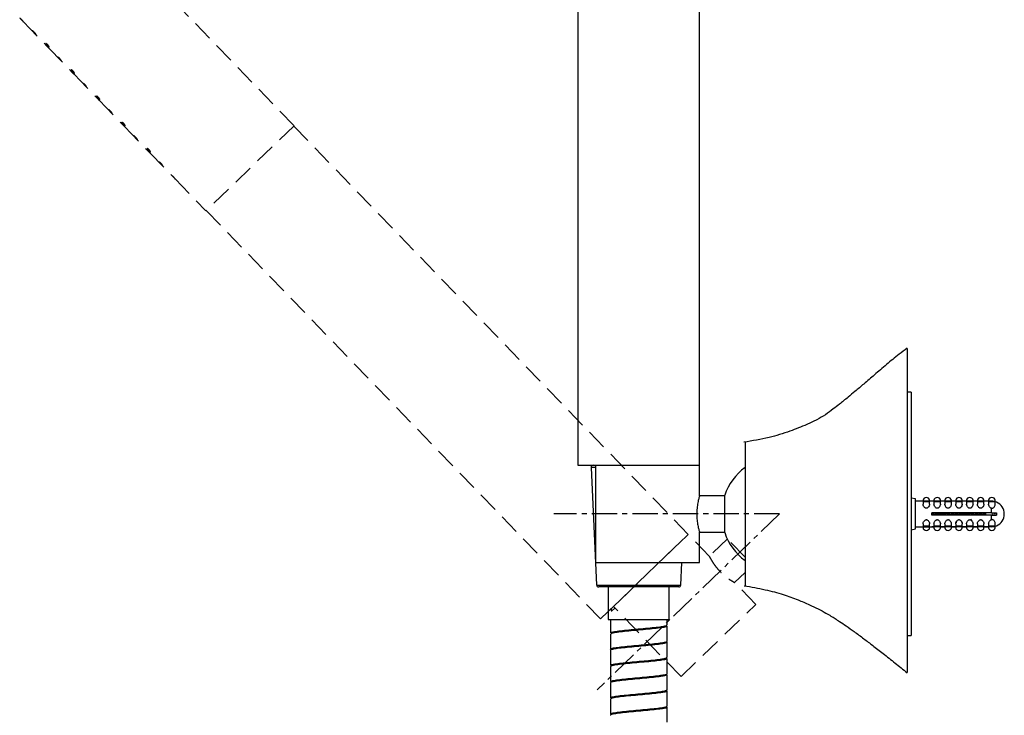
# Model space of a CAD drawing. Units: millimetres. Extents: x -1498 to 210, y -598 to 1057.
# Drawn here: x -1118 to -875, y -107 to 65 of the extents above; entities that cross this region are included whole.
import ezdxf

# ---------------------------------------------------------------- set-up
doc = ezdxf.new("R2010")
doc.units = ezdxf.units.MM
doc.linetypes.add('CENTER', pattern=[2, 1.25, -0.25, 0.25, -0.25])
doc.linetypes.add('HIDDEN', pattern=[0.375, 0.25, -0.125])
for name, color, linetype in [('A1', 7, 'Continuous'), ('A2', 1, 'CENTER'), ('A3', 3, 'HIDDEN')]:
    doc.layers.add(name, color=color, linetype=linetype)

msp = doc.modelspace()

# ---------------------------------------------------------------- linework, layer by layer
at = {"layer": 'A1', "linetype": 'Continuous', "lineweight": 25}
for p, q in [((-980.645, 94.959), (-980.645, -45.041)), ((-950.645, -45.041), (-950.645, 94.959)), ((-899.434, -16.342), (-899.434, -16.167)), ((-899.434, -16.342), (-899.434, -96.135)), ((-898.434, -27.041), (-899.434, -27.041)), ((-898.434, -27.041), (-898.434, -32.938)), ((-898.434, -32.938), (-898.434, -87.041)), ((-980.645, -45.041), (-950.645, -45.041)), ((-977.37, -45.565), (-976.017, -74.565)), ((-976.251, -45.565), (-977.37, -45.565)), ((-976.251, -69.041), (-976.251, -45.041)), ((-976.251, -45.041), (-950.645, -45.041)), ((-950.645, -52.593), (-950.645, -45.041)), ((-944.451, -52.541), (-950.66, -52.541)), ((-944.451, -61.641), (-944.451, -52.441)), ((-897.364, -53.344), (-898.434, -53.115)), ((-897.364, -60.739), (-897.364, -53.344)), ((-893.343, -53.891), (-897.364, -53.891)), ((-895.523, -53.662), (-895.523, -53.891)), ((-895.523, -54.041), (-895.523, -54.628)), ((-894.719, -54.041), (-895.523, -54.041)), ((-893.915, -54.041), (-894.719, -54.041)), ((-893.915, -53.891), (-893.915, -53.662)), ((-893.915, -54.627), (-893.915, -54.041)), ((-892.608, -53.891), (-893.343, -53.891)), ((-893.343, -53.903), (-893.343, -53.891)), ((-878.644, -53.903), (-893.343, -53.903)), ((-892.843, -53.662), (-892.843, -53.891)), ((-892.843, -54.041), (-892.843, -54.628)), ((-892.039, -54.041), (-892.843, -54.041)), ((-891.235, -54.041), (-892.039, -54.041)), ((-889.928, -53.891), (-891.46, -53.891)), ((-891.235, -53.891), (-891.235, -53.662)), ((-891.235, -54.627), (-891.235, -54.041)), ((-890.162, -53.662), (-890.162, -53.891)), ((-890.162, -54.041), (-890.162, -54.628)), ((-889.358, -54.041), (-890.162, -54.041)), ((-888.554, -54.041), (-889.358, -54.041)), ((-887.247, -53.891), (-888.78, -53.891)), ((-888.554, -53.891), (-888.554, -53.662)), ((-888.554, -54.627), (-888.554, -54.041)), ((-887.482, -53.662), (-887.482, -53.891)), ((-887.482, -54.041), (-887.482, -54.628)), ((-886.678, -54.041), (-887.482, -54.041)), ((-885.874, -54.041), (-886.678, -54.041)), ((-884.567, -53.891), (-886.099, -53.891)), ((-885.874, -53.891), (-885.874, -53.662)), ((-885.874, -54.627), (-885.874, -54.041)), ((-884.802, -53.662), (-884.802, -53.891)), ((-884.802, -54.041), (-884.802, -54.628)), ((-883.997, -54.041), (-884.802, -54.041)), ((-883.193, -54.041), (-883.997, -54.041)), ((-881.886, -53.891), (-883.419, -53.891)), ((-883.193, -53.891), (-883.193, -53.662)), ((-883.193, -54.627), (-883.193, -54.041)), ((-882.121, -53.662), (-882.121, -53.891)), ((-882.121, -54.041), (-882.121, -54.628)), ((-881.317, -54.041), (-882.121, -54.041)), ((-880.513, -54.041), (-881.317, -54.041)), ((-879.139, -53.891), (-880.738, -53.891)), ((-880.513, -53.891), (-880.513, -53.662)), ((-880.513, -54.627), (-880.513, -54.041)), ((-879.374, -53.662), (-879.374, -53.891)), ((-879.374, -54.041), (-879.374, -54.628)), ((-878.57, -54.041), (-879.374, -54.041)), ((-878.644, -54.041), (-878.644, -53.903)), ((-878.644, -56.771), (-878.644, -55.638)), ((-877.765, -54.041), (-878.57, -54.041)), ((-877.413, -54.142), (-877.939, -53.971)), ((-877.765, -54.017), (-877.765, -53.662)), ((-877.765, -54.795), (-877.765, -54.041)), ((-877.413, -54.142), (-877.413, -54.154)), ((-878.644, -56.771), (-893.343, -56.771)), ((-893.343, -57.311), (-893.343, -56.771)), ((-878.644, -57.311), (-893.343, -57.311)), ((-878.644, -56.771), (-877.413, -56.771)), ((-878.644, -58.445), (-878.644, -57.311)), ((-878.644, -57.311), (-877.413, -57.311)), ((-877.765, -57.119), (-877.765, -56.771)), ((-877.413, -56.771), (-877.413, -57.311)), ((-897.364, -60.191), (-893.343, -60.191)), ((-895.523, -59.456), (-895.523, -60.041)), ((-894.719, -60.041), (-895.523, -60.041)), ((-895.523, -60.191), (-895.523, -60.421)), ((-893.915, -60.041), (-894.719, -60.041)), ((-893.915, -60.041), (-893.915, -59.455)), ((-893.915, -60.421), (-893.915, -60.191)), ((-878.644, -60.18), (-893.343, -60.18)), ((-893.343, -60.191), (-893.343, -60.18)), ((-893.343, -60.191), (-892.843, -60.191)), ((-892.843, -59.456), (-892.843, -60.041)), ((-892.039, -60.041), (-892.843, -60.041)), ((-892.843, -60.18), (-892.843, -60.421)), ((-891.235, -60.041), (-892.039, -60.041)), ((-891.235, -60.041), (-891.235, -59.455)), ((-891.235, -60.421), (-891.235, -60.18)), ((-891.235, -60.191), (-890.162, -60.191)), ((-890.162, -59.456), (-890.162, -60.041)), ((-889.358, -60.041), (-890.162, -60.041)), ((-890.162, -60.18), (-890.162, -60.421)), ((-888.554, -60.041), (-889.358, -60.041)), ((-888.554, -60.041), (-888.554, -59.455)), ((-888.554, -60.421), (-888.554, -60.18)), ((-888.554, -60.191), (-887.482, -60.191)), ((-887.482, -59.456), (-887.482, -60.041)), ((-886.678, -60.041), (-887.482, -60.041)), ((-887.482, -60.18), (-887.482, -60.421)), ((-885.874, -60.041), (-886.678, -60.041)), ((-885.874, -60.041), (-885.874, -59.455)), ((-885.874, -60.421), (-885.874, -60.18)), ((-885.874, -60.191), (-884.802, -60.191)), ((-884.802, -59.456), (-884.802, -60.041)), ((-883.997, -60.041), (-884.802, -60.041)), ((-884.802, -60.18), (-884.802, -60.421)), ((-883.193, -60.041), (-883.997, -60.041)), ((-883.193, -60.041), (-883.193, -59.455)), ((-883.193, -60.421), (-883.193, -60.18)), ((-883.193, -60.191), (-882.121, -60.191)), ((-882.121, -59.456), (-882.121, -60.041)), ((-881.317, -60.041), (-882.121, -60.041)), ((-882.121, -60.18), (-882.121, -60.421)), ((-880.513, -60.041), (-881.317, -60.041)), ((-880.513, -60.041), (-880.513, -59.455)), ((-880.513, -60.421), (-880.513, -60.18)), ((-880.513, -60.191), (-879.374, -60.191)), ((-879.374, -59.456), (-879.374, -60.041)), ((-878.57, -60.041), (-879.374, -60.041)), ((-879.374, -60.18), (-879.374, -60.421)), ((-878.644, -60.18), (-878.644, -60.041)), ((-877.765, -60.041), (-878.57, -60.041)), ((-877.765, -60.041), (-877.765, -59.29)), ((-877.765, -60.066), (-877.413, -59.941)), ((-877.765, -60.421), (-877.765, -60.054)), ((-877.413, -59.929), (-877.413, -59.941)), ((-950.655, -61.541), (-944.451, -61.541)), ((-950.645, -69.041), (-950.645, -61.506)), ((-898.434, -60.968), (-897.364, -60.739)), ((-976.251, -69.041), (-950.645, -69.041)), ((-955.272, -74.565), (-955.015, -69.041)), ((-976.017, -74.565), (-955.272, -74.565)), ((-955.772, -75.041), (-975.517, -75.041)), ((-973.145, -75.041), (-973.145, -83.041)), ((-958.145, -83.041), (-958.145, -75.041)), ((-973.145, -83.041), (-958.145, -83.041)), ((-972.645, -83.041), (-972.645, -86.391)), ((-958.645, -84.391), (-958.645, -83.041)), ((-958.645, -88.391), (-958.645, -84.692)), ((-972.645, -86.692), (-972.645, -90.391)), ((-899.434, -87.041), (-898.434, -87.041)), ((-958.645, -92.391), (-958.645, -88.692)), ((-972.645, -90.692), (-972.645, -94.391)), ((-972.645, -94.692), (-972.645, -98.391)), ((-958.645, -96.391), (-958.645, -92.692)), ((-958.645, -100.391), (-958.645, -96.692)), ((-972.645, -98.692), (-972.645, -102.391)), ((-958.645, -104.391), (-958.645, -100.692)), ((-972.645, -102.692), (-972.645, -106.391)), ((-958.645, -108.391), (-958.645, -104.692))]:
    msp.add_line(p, q, dxfattribs=at)
at = {"layer": 'A1', "linetype": 'Continuous', "lineweight": 25, "flags": 128}
for points in [[(-895.473, -60.191), (-895.523, -60.421), (-895.462, -60.672), (-895.288, -60.885), (-895.027, -61.028), (-894.719, -61.078), (-894.411, -61.028), (-894.151, -60.885), (-893.976, -60.672), (-893.915, -60.421), (-893.965, -60.191)], [(-892.787, -60.18), (-892.843, -60.421), (-892.782, -60.672), (-892.607, -60.885), (-892.346, -61.028), (-892.039, -61.078), (-891.731, -61.028), (-891.47, -60.885), (-891.296, -60.672), (-891.235, -60.421), (-891.29, -60.18)], [(-890.107, -60.18), (-890.162, -60.421), (-890.101, -60.672), (-889.927, -60.885), (-889.666, -61.028), (-889.358, -61.078), (-889.051, -61.028), (-888.79, -60.885), (-888.615, -60.672), (-888.554, -60.421), (-888.61, -60.18)], [(-887.426, -60.18), (-887.482, -60.421), (-887.421, -60.672), (-887.246, -60.885), (-886.986, -61.028), (-886.678, -61.078), (-886.37, -61.028), (-886.109, -60.885), (-885.935, -60.672), (-885.874, -60.421), (-885.93, -60.18)], [(-884.746, -60.18), (-884.802, -60.421), (-884.74, -60.672), (-884.566, -60.885), (-884.305, -61.028), (-883.997, -61.078), (-883.69, -61.028), (-883.429, -60.885), (-883.254, -60.672), (-883.193, -60.421), (-883.249, -60.18)], [(-882.065, -60.18), (-882.121, -60.421), (-882.06, -60.672), (-881.886, -60.885), (-881.625, -61.028), (-881.317, -61.078), (-881.009, -61.028), (-880.748, -60.885), (-880.574, -60.672), (-880.513, -60.421), (-880.569, -60.18)], [(-879.318, -60.18), (-879.374, -60.421), (-879.312, -60.672), (-879.138, -60.885), (-878.877, -61.028), (-878.57, -61.078), (-878.262, -61.028), (-878.001, -60.885), (-877.827, -60.672), (-877.765, -60.421), (-877.827, -60.169), (-877.878, -60.085)]]:
    msp.add_lwpolyline(points, dxfattribs=at)
at = {"layer": 'A1', "linetype": 'Continuous', "lineweight": 25}
for centre, radius, start, end in [((-976.871, -45.541), 0.5, 90, 182.67186), ((-930.964, -57.041), 14.25, 126.47023, 161.16723), ((-894.786, -53.744), 0.742, 84.83908, 173.68276), ((-894.652, -53.744), 0.742, 6.3178, 95.16036), ((-892.105, -53.744), 0.742, 84.8392, 173.68264), ((-891.972, -53.744), 0.742, 6.31752, 95.16064), ((-889.425, -53.744), 0.742, 84.8392, 173.68264), ((-889.292, -53.744), 0.742, 6.31736, 95.1608), ((-886.745, -53.744), 0.742, 84.83942, 173.68242), ((-886.611, -53.744), 0.742, 6.31738, 95.16078), ((-884.064, -53.744), 0.742, 84.83942, 173.68242), ((-883.931, -53.744), 0.742, 6.31738, 95.16078), ((-881.384, -53.744), 0.742, 84.83942, 173.68242), ((-881.25, -53.744), 0.742, 6.31738, 95.16078), ((-878.636, -53.744), 0.742, 84.83922, 173.68262), ((-878.503, -53.744), 0.742, 6.31758, 95.16058), ((-878.644, -57.041), 3.138, 66.91285, 90), ((-878.644, -57.041), 3.15, 292.9973, 67.0027), ((-878.326, -57.119), 0.56, 339.86199, 38.34183), ((-878.644, -57.041), 3.138, 270, 293.08715), ((-930.964, -57.041), 14.25, 198.83277, 233.52977), ((-975.517, -74.541), 0.5, 182.67186, 270), ((-955.772, -74.541), 0.5, 270, 357.32814)]:
    msp.add_arc(centre, radius, start, end, dxfattribs=at)
for points, knots in [([(-899.445, -16.152), (-900.116, -16.644), (-901.851, -17.915), (-904.515, -20.18), (-907.41, -22.639), (-909.998, -24.859), (-912.15, -26.685), (-913.816, -28.077), (-915.087, -29.117), (-916.312, -30.101), (-917.789, -31.247), (-919.609, -32.595), (-921.797, -33.878), (-924.721, -35.228), (-928.618, -36.796), (-933.779, -38.369), (-937.623, -39), (-939.698, -39.341)], [0, 0, 0, 0, 0.0538375, 0.1391284, 0.2221693, 0.2954644, 0.355439, 0.401156, 0.4331245, 0.459647, 0.5007028, 0.5512394, 0.6025364, 0.6605154, 0.7544305, 0.8674834, 1, 1, 1, 1]), ([(-939.434, -39.306), (-939.434, -39.353), (-939.434, -39.447), (-939.434, -40.225), (-939.434, -41.465), (-939.434, -43.15), (-939.434, -45.256), (-939.434, -47.689), (-939.434, -50.416), (-939.434, -53.285), (-939.434, -56.265), (-939.434, -59.183), (-939.434, -62.03), (-939.434, -64.688), (-939.434, -67.159), (-939.434, -69.413), (-939.434, -71.417), (-939.434, -73.045), (-939.434, -74.17), (-939.434, -74.744), (-939.434, -74.727), (-939.434, -74.721)], [0, 0, 0, 0, 0.0534768, 0.1084991, 0.161977, 0.2169928, 0.270763, 0.3261229, 0.3794228, 0.4343612, 0.4861918, 0.5396108, 0.5899448, 0.6417172, 0.6925204, 0.7445939, 0.7996204, 0.8562013, 0.9115695, 0.968721, 1, 1, 1, 1]), ([(-950.66, -52.593), (-950.655, -52.578), (-950.636, -52.511), (-950.747, -52.883), (-950.955, -53.673), (-951.195, -54.883), (-951.346, -56.343), (-951.337, -57.863), (-951.183, -59.262), (-950.947, -60.446), (-950.737, -61.237), (-950.629, -61.593), (-950.652, -61.517), (-950.655, -61.506)], [0, 0, 0, 0, 0.03013634, 0.13270281, 0.23649833, 0.34429195, 0.45306749, 0.55777438, 0.65980015, 0.76459337, 0.87331735, 0.98116503, 1, 1, 1, 1]), ([(-893.921, -54.627), (-893.931, -54.719), (-893.951, -54.914), (-894.117, -55.215), (-894.308, -55.451), (-894.481, -55.584), (-894.626, -55.642), (-894.758, -55.65), (-894.9, -55.613), (-895.083, -55.498), (-895.305, -55.247), (-895.488, -54.923), (-895.508, -54.714), (-895.516, -54.628)], [0, 0, 0, 0, 0.125173, 0.2671494, 0.3696077, 0.4307961, 0.4746676, 0.5118762, 0.5490325, 0.6068487, 0.7130354, 0.8813327, 1, 1, 1, 1]), ([(-891.241, -54.627), (-891.251, -54.719), (-891.271, -54.914), (-891.436, -55.215), (-891.627, -55.451), (-891.801, -55.584), (-891.946, -55.642), (-892.078, -55.65), (-892.219, -55.613), (-892.403, -55.498), (-892.625, -55.247), (-892.808, -54.923), (-892.827, -54.714), (-892.835, -54.628)], [0, 0, 0, 0, 0.125173, 0.2671498, 0.3696081, 0.4307964, 0.474668, 0.5118754, 0.5490328, 0.6068491, 0.7130358, 0.8813326, 1, 1, 1, 1]), ([(-888.561, -54.627), (-888.57, -54.719), (-888.59, -54.914), (-888.756, -55.215), (-888.947, -55.451), (-889.121, -55.584), (-889.265, -55.642), (-889.397, -55.65), (-889.539, -55.613), (-889.722, -55.498), (-889.944, -55.247), (-890.127, -54.923), (-890.147, -54.714), (-890.155, -54.628)], [0, 0, 0, 0, 0.125173, 0.26714989, 0.36960815, 0.43079655, 0.47466808, 0.51187555, 0.54903293, 0.60684825, 0.71303569, 0.88133257, 1, 1, 1, 1]), ([(-885.88, -54.627), (-885.89, -54.719), (-885.91, -54.914), (-886.075, -55.215), (-886.266, -55.451), (-886.44, -55.584), (-886.585, -55.642), (-886.717, -55.65), (-886.859, -55.613), (-887.042, -55.498), (-887.264, -55.247), (-887.447, -54.923), (-887.466, -54.714), (-887.474, -54.628)], [0, 0, 0, 0, 0.125173, 0.2671497, 0.369608, 0.4307964, 0.4746679, 0.5118759, 0.5490328, 0.6068486, 0.7130357, 0.8813326, 1, 1, 1, 1]), ([(-883.2, -54.627), (-883.209, -54.719), (-883.23, -54.914), (-883.395, -55.215), (-883.586, -55.451), (-883.76, -55.584), (-883.905, -55.642), (-884.037, -55.65), (-884.178, -55.613), (-884.362, -55.498), (-884.583, -55.247), (-884.766, -54.923), (-884.786, -54.714), (-884.794, -54.628)], [0, 0, 0, 0, 0.125173, 0.2671497, 0.369608, 0.4307964, 0.474668, 0.511876, 0.5490329, 0.6068487, 0.7130354, 0.8813325, 1, 1, 1, 1]), ([(-880.519, -54.627), (-880.529, -54.719), (-880.549, -54.914), (-880.715, -55.215), (-880.906, -55.451), (-881.079, -55.584), (-881.224, -55.642), (-881.356, -55.65), (-881.498, -55.613), (-881.681, -55.498), (-881.903, -55.247), (-882.086, -54.923), (-882.105, -54.714), (-882.113, -54.628)], [0, 0, 0, 0, 0.1251729, 0.2671498, 0.3696081, 0.4307965, 0.4746675, 0.5118755, 0.5490329, 0.6068487, 0.7130354, 0.8813326, 1, 1, 1, 1]), ([(-878.644, -55.638), (-878.672, -55.631), (-878.761, -55.609), (-878.933, -55.497), (-879.155, -55.247), (-879.338, -54.923), (-879.358, -54.714), (-879.366, -54.628)], [0, 0, 0, 0, 0.054745, 0.1759304, 0.398505, 0.751266, 1, 1, 1, 1]), ([(-878.977, -53.903), (-879.026, -53.897), (-879.095, -53.889), (-879.129, -53.895), (-879.139, -53.897)], [0, 0, 0, 0, 0.70557036, 1, 1, 1, 1]), ([(-878.644, -55.638), (-878.585, -55.644), (-878.467, -55.655), (-878.277, -55.595), (-878.069, -55.457), (-877.874, -55.21), (-877.755, -54.966), (-877.778, -54.826), (-877.784, -54.795)], [0, 0, 0, 0, 0.1079634, 0.2157479, 0.366864, 0.6045405, 0.9127192, 1, 1, 1, 1]), ([(-893.172, -56.771), (-893.163, -56.846), (-893.143, -57.011), (-893.123, -57.178), (-893.113, -57.269)], [0, 0, 0, 0, 0.4565656, 1, 1, 1, 1]), ([(-892.87, -57.311), (-892.879, -57.236), (-892.901, -57.058), (-892.922, -56.877), (-892.935, -56.771)], [0, 0, 0, 0, 0.4209498, 1, 1, 1, 1]), ([(-892.643, -56.771), (-892.636, -56.865), (-892.621, -57.046), (-892.606, -57.225), (-892.599, -57.311)], [0, 0, 0, 0, 0.521092, 1, 1, 1, 1]), ([(-892.443, -56.771), (-892.436, -56.858), (-892.421, -57.037), (-892.407, -57.217), (-892.399, -57.311)], [0, 0, 0, 0, 0.4789083, 1, 1, 1, 1]), ([(-892.172, -56.771), (-892.163, -56.846), (-892.141, -57.025), (-892.12, -57.206), (-892.108, -57.311)], [0, 0, 0, 0, 0.4209494, 1, 1, 1, 1]), ([(-891.87, -57.311), (-891.879, -57.236), (-891.901, -57.058), (-891.922, -56.877), (-891.935, -56.771)], [0, 0, 0, 0, 0.4209494, 1, 1, 1, 1]), ([(-891.643, -56.771), (-891.636, -56.865), (-891.621, -57.046), (-891.606, -57.225), (-891.599, -57.311)], [0, 0, 0, 0, 0.5210917, 1, 1, 1, 1]), ([(-891.443, -56.771), (-891.436, -56.858), (-891.421, -57.037), (-891.407, -57.217), (-891.399, -57.311)], [0, 0, 0, 0, 0.478908, 1, 1, 1, 1]), ([(-891.172, -56.771), (-891.163, -56.846), (-891.141, -57.025), (-891.12, -57.206), (-891.108, -57.311)], [0, 0, 0, 0, 0.4209498, 1, 1, 1, 1]), ([(-890.87, -57.311), (-890.879, -57.236), (-890.901, -57.058), (-890.922, -56.877), (-890.935, -56.771)], [0, 0, 0, 0, 0.4209498, 1, 1, 1, 1]), ([(-890.643, -56.771), (-890.636, -56.865), (-890.621, -57.046), (-890.606, -57.225), (-890.599, -57.311)], [0, 0, 0, 0, 0.521092, 1, 1, 1, 1]), ([(-890.443, -56.771), (-890.436, -56.858), (-890.421, -57.037), (-890.407, -57.217), (-890.399, -57.311)], [0, 0, 0, 0, 0.4789083, 1, 1, 1, 1]), ([(-890.172, -56.771), (-890.163, -56.846), (-890.141, -57.025), (-890.12, -57.206), (-890.108, -57.311)], [0, 0, 0, 0, 0.4209498, 1, 1, 1, 1]), ([(-889.87, -57.311), (-889.879, -57.236), (-889.901, -57.058), (-889.922, -56.877), (-889.935, -56.771)], [0, 0, 0, 0, 0.4209491, 1, 1, 1, 1]), ([(-889.643, -56.771), (-889.636, -56.865), (-889.621, -57.046), (-889.606, -57.225), (-889.599, -57.311)], [0, 0, 0, 0, 0.5210917, 1, 1, 1, 1]), ([(-889.443, -56.771), (-889.436, -56.858), (-889.421, -57.037), (-889.407, -57.217), (-889.399, -57.311)], [0, 0, 0, 0, 0.478908, 1, 1, 1, 1]), ([(-889.172, -56.771), (-889.163, -56.846), (-889.141, -57.025), (-889.12, -57.206), (-889.108, -57.311)], [0, 0, 0, 0, 0.4209491, 1, 1, 1, 1]), ([(-888.87, -57.311), (-888.879, -57.236), (-888.901, -57.058), (-888.922, -56.877), (-888.935, -56.771)], [0, 0, 0, 0, 0.4209498, 1, 1, 1, 1]), ([(-888.643, -56.771), (-888.636, -56.865), (-888.621, -57.046), (-888.606, -57.225), (-888.599, -57.311)], [0, 0, 0, 0, 0.521092, 1, 1, 1, 1]), ([(-888.443, -56.771), (-888.436, -56.858), (-888.421, -57.037), (-888.407, -57.217), (-888.399, -57.311)], [0, 0, 0, 0, 0.478908, 1, 1, 1, 1]), ([(-888.172, -56.771), (-888.163, -56.846), (-888.141, -57.025), (-888.12, -57.206), (-888.108, -57.311)], [0, 0, 0, 0, 0.4209496, 1, 1, 1, 1]), ([(-887.87, -57.311), (-887.879, -57.236), (-887.901, -57.058), (-887.922, -56.877), (-887.935, -56.771)], [0, 0, 0, 0, 0.4209496, 1, 1, 1, 1]), ([(-887.643, -56.771), (-887.636, -56.865), (-887.621, -57.046), (-887.606, -57.225), (-887.599, -57.311)], [0, 0, 0, 0, 0.5210918, 1, 1, 1, 1]), ([(-887.443, -56.771), (-887.436, -56.858), (-887.421, -57.037), (-887.407, -57.217), (-887.399, -57.311)], [0, 0, 0, 0, 0.4789082, 1, 1, 1, 1]), ([(-887.172, -56.771), (-887.163, -56.846), (-887.141, -57.025), (-887.12, -57.206), (-887.108, -57.311)], [0, 0, 0, 0, 0.4209496, 1, 1, 1, 1]), ([(-886.87, -57.311), (-886.879, -57.236), (-886.901, -57.058), (-886.922, -56.877), (-886.935, -56.771)], [0, 0, 0, 0, 0.4209496, 1, 1, 1, 1]), ([(-886.643, -56.771), (-886.636, -56.865), (-886.621, -57.046), (-886.606, -57.225), (-886.599, -57.311)], [0, 0, 0, 0, 0.5210918, 1, 1, 1, 1]), ([(-886.443, -56.771), (-886.436, -56.858), (-886.421, -57.037), (-886.407, -57.217), (-886.399, -57.311)], [0, 0, 0, 0, 0.4789082, 1, 1, 1, 1]), ([(-886.172, -56.771), (-886.163, -56.846), (-886.141, -57.025), (-886.12, -57.206), (-886.108, -57.311)], [0, 0, 0, 0, 0.4209498, 1, 1, 1, 1]), ([(-885.87, -57.311), (-885.879, -57.236), (-885.901, -57.058), (-885.922, -56.877), (-885.935, -56.771)], [0, 0, 0, 0, 0.4209496, 1, 1, 1, 1]), ([(-885.643, -56.771), (-885.636, -56.865), (-885.621, -57.046), (-885.606, -57.225), (-885.599, -57.311)], [0, 0, 0, 0, 0.5210918, 1, 1, 1, 1]), ([(-885.443, -56.771), (-885.436, -56.858), (-885.421, -57.037), (-885.407, -57.217), (-885.399, -57.311)], [0, 0, 0, 0, 0.4789082, 1, 1, 1, 1]), ([(-885.172, -56.771), (-885.163, -56.846), (-885.141, -57.025), (-885.12, -57.206), (-885.108, -57.311)], [0, 0, 0, 0, 0.4209498, 1, 1, 1, 1]), ([(-884.87, -57.311), (-884.879, -57.236), (-884.901, -57.058), (-884.922, -56.877), (-884.935, -56.771)], [0, 0, 0, 0, 0.4209494, 1, 1, 1, 1]), ([(-884.643, -56.771), (-884.636, -56.865), (-884.621, -57.046), (-884.606, -57.225), (-884.599, -57.311)], [0, 0, 0, 0, 0.5210918, 1, 1, 1, 1]), ([(-884.443, -56.771), (-884.436, -56.858), (-884.421, -57.037), (-884.407, -57.217), (-884.399, -57.311)], [0, 0, 0, 0, 0.4789083, 1, 1, 1, 1]), ([(-884.172, -56.771), (-884.163, -56.846), (-884.141, -57.025), (-884.12, -57.206), (-884.108, -57.311)], [0, 0, 0, 0, 0.4209494, 1, 1, 1, 1]), ([(-883.87, -57.311), (-883.879, -57.236), (-883.901, -57.058), (-883.922, -56.877), (-883.935, -56.771)], [0, 0, 0, 0, 0.4209494, 1, 1, 1, 1]), ([(-883.643, -56.771), (-883.636, -56.865), (-883.621, -57.046), (-883.606, -57.225), (-883.599, -57.311)], [0, 0, 0, 0, 0.5210918, 1, 1, 1, 1]), ([(-883.443, -56.771), (-883.436, -56.858), (-883.421, -57.037), (-883.407, -57.217), (-883.399, -57.311)], [0, 0, 0, 0, 0.478908, 1, 1, 1, 1]), ([(-883.172, -56.771), (-883.163, -56.846), (-883.141, -57.025), (-883.12, -57.206), (-883.108, -57.311)], [0, 0, 0, 0, 0.4209494, 1, 1, 1, 1]), ([(-882.87, -57.311), (-882.879, -57.236), (-882.901, -57.058), (-882.922, -56.877), (-882.935, -56.771)], [0, 0, 0, 0, 0.4209494, 1, 1, 1, 1]), ([(-882.643, -56.771), (-882.636, -56.865), (-882.621, -57.046), (-882.606, -57.225), (-882.599, -57.311)], [0, 0, 0, 0, 0.5210918, 1, 1, 1, 1]), ([(-882.443, -56.771), (-882.436, -56.858), (-882.421, -57.037), (-882.407, -57.217), (-882.399, -57.311)], [0, 0, 0, 0, 0.478908, 1, 1, 1, 1]), ([(-882.172, -56.771), (-882.163, -56.846), (-882.141, -57.025), (-882.12, -57.206), (-882.108, -57.311)], [0, 0, 0, 0, 0.4209494, 1, 1, 1, 1]), ([(-881.87, -57.311), (-881.879, -57.236), (-881.901, -57.058), (-881.922, -56.877), (-881.935, -56.771)], [0, 0, 0, 0, 0.4209494, 1, 1, 1, 1]), ([(-881.643, -56.771), (-881.636, -56.865), (-881.621, -57.046), (-881.606, -57.225), (-881.599, -57.311)], [0, 0, 0, 0, 0.5210918, 1, 1, 1, 1]), ([(-881.443, -56.771), (-881.436, -56.858), (-881.421, -57.037), (-881.407, -57.217), (-881.399, -57.311)], [0, 0, 0, 0, 0.4789082, 1, 1, 1, 1]), ([(-881.172, -56.771), (-881.163, -56.846), (-881.141, -57.025), (-881.12, -57.206), (-881.108, -57.311)], [0, 0, 0, 0, 0.4209494, 1, 1, 1, 1]), ([(-880.87, -57.311), (-880.879, -57.236), (-880.901, -57.058), (-880.922, -56.877), (-880.935, -56.771)], [0, 0, 0, 0, 0.4209494, 1, 1, 1, 1]), ([(-880.643, -56.771), (-880.636, -56.865), (-880.621, -57.046), (-880.606, -57.225), (-880.599, -57.311)], [0, 0, 0, 0, 0.521092, 1, 1, 1, 1]), ([(-880.443, -56.771), (-880.436, -56.858), (-880.421, -57.037), (-880.407, -57.217), (-880.399, -57.311)], [0, 0, 0, 0, 0.4789082, 1, 1, 1, 1]), ([(-880.152, -56.771), (-880.142, -56.845), (-880.12, -57.022), (-880.098, -57.205), (-880.085, -57.311)], [0, 0, 0, 0, 0.418963, 1, 1, 1, 1]), ([(-878.627, -57.311), (-878.43, -57.221), (-878.038, -57.041), (-878.43, -56.861), (-878.627, -56.771)], [0, 0, 0, 0, 0.4999911, 1, 1, 1, 1]), ([(-895.517, -59.456), (-895.507, -59.364), (-895.487, -59.169), (-895.322, -58.868), (-895.131, -58.632), (-894.957, -58.499), (-894.812, -58.441), (-894.68, -58.433), (-894.538, -58.47), (-894.355, -58.585), (-894.133, -58.836), (-893.95, -59.16), (-893.931, -59.369), (-893.923, -59.455)], [0, 0, 0, 0, 0.12517841, 0.26715445, 0.3696121, 0.43080013, 0.47467036, 0.51187873, 0.54903589, 0.60685087, 0.71303695, 0.88133328, 1, 1, 1, 1]), ([(-892.836, -59.456), (-892.827, -59.364), (-892.807, -59.169), (-892.641, -58.868), (-892.45, -58.632), (-892.276, -58.499), (-892.132, -58.441), (-892, -58.433), (-891.858, -58.47), (-891.675, -58.585), (-891.453, -58.836), (-891.27, -59.16), (-891.25, -59.369), (-891.242, -59.455)], [0, 0, 0, 0, 0.12517839, 0.2671544, 0.36961203, 0.43080005, 0.47467132, 0.51187855, 0.54903571, 0.60685067, 0.71303745, 0.8813333, 1, 1, 1, 1]), ([(-890.156, -59.456), (-890.147, -59.364), (-890.126, -59.169), (-889.961, -58.868), (-889.77, -58.632), (-889.596, -58.499), (-889.451, -58.441), (-889.319, -58.433), (-889.178, -58.47), (-888.994, -58.585), (-888.772, -58.836), (-888.589, -59.16), (-888.57, -59.369), (-888.562, -59.455)], [0, 0, 0, 0, 0.12517839, 0.2671544, 0.36961203, 0.43080005, 0.47467132, 0.51187855, 0.54903571, 0.60685067, 0.71303745, 0.8813333, 1, 1, 1, 1]), ([(-887.476, -59.456), (-887.466, -59.364), (-887.446, -59.169), (-887.28, -58.868), (-887.089, -58.632), (-886.916, -58.499), (-886.771, -58.441), (-886.639, -58.433), (-886.497, -58.47), (-886.314, -58.585), (-886.092, -58.836), (-885.909, -59.16), (-885.89, -59.369), (-885.881, -59.455)], [0, 0, 0, 0, 0.1251784, 0.2671542, 0.3696118, 0.4307998, 0.4746711, 0.5118789, 0.5490355, 0.6068509, 0.7130373, 0.8813334, 1, 1, 1, 1]), ([(-887.4, -59.055), (-887.357, -59.074), (-887.284, -59.107), (-887.211, -59.078), (-887.18, -59.066)], [0, 0, 0, 0, 0.5862514, 1, 1, 1, 1]), ([(-884.795, -59.456), (-884.786, -59.364), (-884.765, -59.169), (-884.6, -58.868), (-884.409, -58.632), (-884.235, -58.499), (-884.09, -58.441), (-883.958, -58.433), (-883.817, -58.47), (-883.633, -58.585), (-883.412, -58.836), (-883.229, -59.16), (-883.209, -59.369), (-883.201, -59.455)], [0, 0, 0, 0, 0.1251784, 0.2671542, 0.3696118, 0.4307998, 0.4746711, 0.5118789, 0.5490355, 0.6068509, 0.7130373, 0.8813334, 1, 1, 1, 1]), ([(-883.727, -58.288), (-883.68, -58.386), (-883.585, -58.581), (-883.491, -58.783), (-883.443, -58.883)], [0, 0, 0, 0, 0.4994822, 1, 1, 1, 1]), ([(-882.115, -59.456), (-882.105, -59.364), (-882.085, -59.169), (-881.919, -58.868), (-881.728, -58.632), (-881.555, -58.499), (-881.41, -58.441), (-881.278, -58.433), (-881.136, -58.47), (-880.953, -58.585), (-880.731, -58.836), (-880.548, -59.16), (-880.529, -59.369), (-880.521, -59.455)], [0, 0, 0, 0, 0.1251784, 0.2671542, 0.3696118, 0.4307998, 0.4746711, 0.5118789, 0.5490355, 0.6068509, 0.7130373, 0.8813334, 1, 1, 1, 1]), ([(-879.367, -59.456), (-879.358, -59.364), (-879.337, -59.169), (-879.172, -58.868), (-878.981, -58.632), (-878.807, -58.499), (-878.697, -58.455), (-878.647, -58.445), (-878.644, -58.445)], [0, 0, 0, 0, 0.2621371, 0.5594504, 0.7740078, 0.9021422, 0.9940124, 1, 1, 1, 1]), ([(-877.779, -59.29), (-877.776, -59.249), (-877.766, -59.103), (-877.88, -58.862), (-878.068, -58.629), (-878.266, -58.494), (-878.441, -58.436), (-878.567, -58.432), (-878.631, -58.443), (-878.644, -58.445)], [0, 0, 0, 0, 0.11391361, 0.40426401, 0.63121429, 0.77205804, 0.88020004, 0.97611107, 1, 1, 1, 1]), ([(-939.661, -74.75), (-937.915, -75.037), (-934.647, -75.574), (-930.22, -76.813), (-926.593, -78.089), (-923.751, -79.299), (-921.46, -80.41), (-919.684, -81.346), (-918.295, -82.17), (-917.189, -82.857), (-915.94, -83.666), (-914.372, -84.725), (-912.368, -86.139), (-910.186, -87.744), (-907.809, -89.551), (-905.242, -91.553), (-902.419, -93.8), (-900.459, -95.391), (-899.478, -96.186)], [0, 0, 0, 0, 0.11110145, 0.20789873, 0.2883363, 0.35255697, 0.40189335, 0.44854092, 0.47889787, 0.50451231, 0.53279129, 0.57544651, 0.62826193, 0.69496719, 0.75611398, 0.82861518, 0.91430595, 1, 1, 1, 1]), ([(-972.549, -86.392), (-972.559, -86.349), (-972.587, -86.234), (-971.741, -86.047), (-970.201, -85.831), (-968.108, -85.615), (-965.744, -85.4), (-963.369, -85.184), (-961.245, -84.968), (-959.651, -84.753), (-958.736, -84.56), (-958.733, -84.44), (-958.732, -84.391)], [0, 0, 0, 0, 0.0648997, 0.17267, 0.2804401, 0.3882105, 0.4959808, 0.6037511, 0.7115215, 0.8192919, 0.9270616, 1, 1, 1, 1]), ([(-958.732, -84.69), (-958.731, -84.739), (-958.73, -84.86), (-959.64, -85.052), (-961.229, -85.268), (-963.35, -85.484), (-965.724, -85.699), (-968.089, -85.915), (-970.185, -86.13), (-971.73, -86.346), (-972.582, -86.533), (-972.557, -86.648), (-972.548, -86.691)], [0, 0, 0, 0, 0.0732559, 0.1810258, 0.288796, 0.3965662, 0.5043364, 0.6121071, 0.7198772, 0.8276472, 0.9354176, 1, 1, 1, 1]), ([(-972.597, -90.39), (-972.612, -90.38), (-972.737, -90.298), (-972.204, -90.144), (-970.994, -89.929), (-969.101, -89.713), (-966.835, -89.497), (-964.427, -89.282), (-962.164, -89.066), (-960.276, -88.85), (-959.077, -88.635), (-958.549, -88.483), (-958.673, -88.403), (-958.685, -88.394)], [0, 0, 0, 0, 0.0151131, 0.1231671, 0.2312218, 0.3392765, 0.4473307, 0.5553855, 0.6634399, 0.7714942, 0.8795489, 0.9876031, 1, 1, 1, 1]), ([(-958.686, -88.693), (-958.673, -88.702), (-958.547, -88.782), (-959.069, -88.934), (-960.262, -89.15), (-962.147, -89.365), (-964.407, -89.581), (-966.815, -89.797), (-969.083, -90.013), (-970.981, -90.228), (-972.196, -90.444), (-972.734, -90.597), (-972.612, -90.679), (-972.597, -90.689)], [0, 0, 0, 0, 0.0127213, 0.1207753, 0.2288303, 0.3368843, 0.4449391, 0.5529934, 0.6610476, 0.7691022, 0.8771568, 0.9852108, 1, 1, 1, 1]), ([(-972.561, -94.394), (-972.558, -94.343), (-972.552, -94.221), (-971.624, -94.026), (-970.022, -93.811), (-967.894, -93.595), (-965.517, -93.379), (-963.155, -93.164), (-961.067, -92.948), (-959.535, -92.732), (-958.699, -92.547), (-958.731, -92.433), (-958.742, -92.391)], [0, 0, 0, 0, 0.0756152, 0.1833284, 0.2910419, 0.3987551, 0.5064684, 0.6141819, 0.7218951, 0.8296087, 0.9373216, 1, 1, 1, 1]), ([(-958.742, -92.69), (-958.729, -92.732), (-958.694, -92.846), (-959.524, -93.032), (-961.051, -93.248), (-963.136, -93.463), (-965.496, -93.679), (-967.874, -93.895), (-970.006, -94.11), (-971.613, -94.326), (-972.546, -94.52), (-972.556, -94.642), (-972.56, -94.692)], [0, 0, 0, 0, 0.0629948, 0.1707083, 0.2784217, 0.3861352, 0.4938488, 0.6015624, 0.709276, 0.8169898, 0.9247032, 1, 1, 1, 1]), ([(-972.573, -98.39), (-972.595, -98.373), (-972.709, -98.285), (-972.122, -98.124), (-970.839, -97.908), (-968.9, -97.693), (-966.61, -97.477), (-964.203, -97.261), (-961.968, -97.046), (-960.126, -96.83), (-959.004, -96.615), (-958.522, -96.469), (-958.65, -96.396), (-958.653, -96.394)], [0, 0, 0, 0, 0.02531784, 0.13336455, 0.24141032, 0.34945658, 0.45750255, 0.56554887, 0.6735947, 0.78164109, 0.88968724, 0.99773328, 1, 1, 1, 1]), ([(-958.654, -96.693), (-958.651, -96.695), (-958.52, -96.768), (-958.997, -96.914), (-960.113, -97.129), (-961.951, -97.345), (-964.183, -97.561), (-966.59, -97.777), (-968.882, -97.992), (-970.825, -98.208), (-972.113, -98.424), (-972.705, -98.584), (-972.594, -98.672), (-972.573, -98.689)], [0, 0, 0, 0, 0.0025952, 0.110641, 0.2186857, 0.3267312, 0.4347767, 0.5428221, 0.6508673, 0.7589123, 0.8669577, 0.9750031, 1, 1, 1, 1]), ([(-972.58, -102.394), (-972.559, -102.336), (-972.513, -102.207), (-971.501, -102.006), (-969.839, -101.791), (-967.677, -101.575), (-965.289, -101.359), (-962.943, -101.143), (-960.893, -100.928), (-959.426, -100.712), (-958.666, -100.534), (-958.725, -100.427), (-958.745, -100.393)], [0, 0, 0, 0, 0.085832, 0.1936098, 0.3013873, 0.4091649, 0.5169424, 0.6247199, 0.7324975, 0.8402748, 0.9480522, 1, 1, 1, 1]), ([(-958.745, -100.691), (-958.724, -100.726), (-958.661, -100.833), (-959.416, -101.012), (-960.878, -101.227), (-962.925, -101.443), (-965.269, -101.659), (-967.658, -101.874), (-969.823, -102.09), (-971.49, -102.306), (-972.506, -102.506), (-972.557, -102.635), (-972.579, -102.692)], [0, 0, 0, 0, 0.05226383, 0.16004172, 0.26782, 0.37559828, 0.48337618, 0.59115457, 0.69893264, 0.80671067, 0.91448822, 1, 1, 1, 1]), ([(-972.556, -106.392), (-972.58, -106.368), (-972.68, -106.272), (-972.032, -106.104), (-970.678, -105.888), (-968.697, -105.673), (-966.384, -105.457), (-963.983, -105.241), (-961.768, -105.026), (-960.01, -104.81), (-958.834, -104.594), (-958.709, -104.45), (-958.646, -104.378)], [0, 0, 0, 0, 0.03578024, 0.1429158, 0.25005118, 0.35718666, 0.46432213, 0.57145774, 0.6785932, 0.78572876, 0.89286444, 1, 1, 1, 1]), ([(-958.646, -104.678), (-958.707, -104.75), (-958.828, -104.894), (-959.997, -105.109), (-961.751, -105.325), (-963.963, -105.541), (-966.363, -105.756), (-968.679, -105.972), (-970.664, -106.188), (-972.023, -106.403), (-972.676, -106.571), (-972.58, -106.667), (-972.556, -106.69)], [0, 0, 0, 0, 0.1071696, 0.2143389, 0.3215082, 0.4286775, 0.5358469, 0.6430162, 0.7501857, 0.857355, 0.9645245, 1, 1, 1, 1])]:
    msp.add_open_spline(points, degree=3, knots=knots, dxfattribs=at)
at = {"layer": 'A2', "ltscale": 5}
for q in [(-986.594, -57.041), (-975.884, -100.42)]:
    msp.add_line((-930.964, -57.041), q, dxfattribs=at)
at = {"layer": 'A3', "linetype": 'HIDDEN', "lineweight": 25, "ltscale": 20}
for p, q in [((-1050.637, 38.696), (-1101.357, 91.219)), ((-1117.46, 64.419), (-1112.036, 58.802)), ((-1111.208, 57.945), (-1105.784, 52.327)), ((-1104.956, 51.47), (-1099.532, 45.853)), ((-1098.704, 44.996), (-1093.28, 39.379)), ((-1092.452, 38.522), (-1087.028, 32.905)), ((-1050.637, 38.696), (-1072.361, 17.718)), ((-953.457, -62.081), (-1050.709, 38.627)), ((-1086.2, 32.048), (-1080.776, 26.431)), ((-1079.948, 25.574), (-1072.361, 17.718)), ((-1072.289, 17.787), (-975.037, -82.921)), ((-975.037, -82.921), (-953.457, -62.081)), ((-971.877, -79.869), (-953.457, -62.081)), ((-948.211, -67.513), (-953.457, -62.081)), ((-939.434, -67.686), (-943.861, -63.101)), ((-943.792, -63.173), (-948.258, -67.486)), ((-942.003, -73.957), (-939.434, -71.477)), ((-936.785, -79.345), (-942.02, -73.924)), ((-955.205, -97.133), (-971.877, -79.869)), ((-955.205, -97.133), (-936.785, -79.345)), ((-971.513, -80.245), (-972.318, -81.022))]:
    msp.add_line(p, q, dxfattribs=at)
msp.add_arc((-971.975, -80.659), 0.5, 134, 226.67186, dxfattribs=at)
for points, knots in [([(-1118.287, 65.276), (-1118.288, 65.276), (-1118.296, 65.284), (-1118.266, 65.255), (-1118.198, 65.19), (-1118.087, 65.08), (-1117.969, 64.962), (-1117.892, 64.883), (-1117.863, 64.853)], [0, 0, 0, 0, 0.0061808, 0.22069544, 0.43520881, 0.64985086, 0.86460498, 1, 1, 1, 1]), ([(-1117.863, 64.853), (-1117.816, 64.804), (-1117.723, 64.707), (-1117.601, 64.575), (-1117.51, 64.475), (-1117.459, 64.418), (-1117.46, 64.419), (-1117.46, 64.419)], [0, 0, 0, 0, 0.2147465, 0.4294637, 0.6442797, 0.8591699, 1, 1, 1, 1]), ([(-1114.658, 61.692), (-1114.612, 61.643), (-1114.519, 61.545), (-1114.404, 61.407), (-1114.321, 61.297), (-1114.281, 61.227), (-1114.287, 61.206), (-1114.337, 61.237), (-1114.428, 61.316), (-1114.549, 61.432), (-1114.688, 61.573), (-1114.83, 61.72), (-1114.959, 61.859), (-1115.059, 61.974), (-1115.118, 62.053), (-1115.129, 62.087), (-1115.09, 62.075), (-1115.006, 62.015), (-1114.887, 61.915), (-1114.764, 61.801), (-1114.688, 61.722), (-1114.658, 61.692)], [0, 0, 0, 0, 0.05365136, 0.10731184, 0.16099691, 0.21470156, 0.26837638, 0.32201898, 0.37568345, 0.42937508, 0.48307424, 0.53673607, 0.59037992, 0.64405099, 0.69774972, 0.75143681, 0.80508629, 0.85873416, 0.9124269, 0.9661219, 1, 1, 1, 1]), ([(-1112.036, 58.802), (-1112.036, 58.802), (-1112.044, 58.81), (-1112.014, 58.781), (-1111.946, 58.716), (-1111.835, 58.606), (-1111.717, 58.488), (-1111.64, 58.409), (-1111.611, 58.379)], [0, 0, 0, 0, 0.0061808, 0.22069544, 0.43520881, 0.64985086, 0.86460498, 1, 1, 1, 1]), ([(-1111.371, 58.611), (-1111.325, 58.561), (-1111.234, 58.462), (-1111.124, 58.318), (-1111.052, 58.198), (-1111.023, 58.117), (-1111.041, 58.084), (-1111.104, 58.104), (-1111.205, 58.172), (-1111.334, 58.281), (-1111.477, 58.418), (-1111.618, 58.567), (-1111.741, 58.71), (-1111.833, 58.834), (-1111.881, 58.923), (-1111.879, 58.97), (-1111.827, 58.969), (-1111.732, 58.921), (-1111.605, 58.829), (-1111.478, 58.718), (-1111.401, 58.641), (-1111.371, 58.611)], [0, 0, 0, 0, 0.0536675, 0.107326, 0.1610135, 0.2147107, 0.2683863, 0.3220303, 0.3756871, 0.4293917, 0.4830756, 0.5367376, 0.5903824, 0.6440525, 0.6977598, 0.7514466, 0.8050964, 0.8587461, 0.9124273, 0.9661375, 1, 1, 1, 1]), ([(-1111.611, 58.379), (-1111.564, 58.33), (-1111.471, 58.233), (-1111.349, 58.101), (-1111.258, 58.001), (-1111.207, 57.944), (-1111.208, 57.945), (-1111.208, 57.945)], [0, 0, 0, 0, 0.2147465, 0.4294637, 0.6442797, 0.8591699, 1, 1, 1, 1]), ([(-1108.406, 55.218), (-1108.36, 55.169), (-1108.267, 55.071), (-1108.152, 54.933), (-1108.069, 54.822), (-1108.029, 54.753), (-1108.035, 54.732), (-1108.085, 54.763), (-1108.176, 54.842), (-1108.297, 54.958), (-1108.436, 55.099), (-1108.578, 55.246), (-1108.707, 55.385), (-1108.807, 55.5), (-1108.866, 55.579), (-1108.877, 55.613), (-1108.838, 55.6), (-1108.754, 55.541), (-1108.635, 55.441), (-1108.513, 55.327), (-1108.436, 55.248), (-1108.406, 55.218)], [0, 0, 0, 0, 0.0536511, 0.1073113, 0.1609961, 0.2147005, 0.268375, 0.3220174, 0.3756816, 0.4293729, 0.4830718, 0.5367334, 0.5903769, 0.6440477, 0.6977538, 0.7514381, 0.8050873, 0.8587349, 0.9124273, 0.9661221, 1, 1, 1, 1]), ([(-1105.784, 52.327), (-1105.784, 52.328), (-1105.792, 52.336), (-1105.763, 52.307), (-1105.694, 52.242), (-1105.583, 52.132), (-1105.465, 52.014), (-1105.388, 51.935), (-1105.359, 51.905)], [0, 0, 0, 0, 0.0061808, 0.22069544, 0.43520881, 0.64985086, 0.86460498, 1, 1, 1, 1]), ([(-1105.119, 52.136), (-1105.073, 52.087), (-1104.982, 51.988), (-1104.872, 51.844), (-1104.8, 51.724), (-1104.771, 51.643), (-1104.79, 51.61), (-1104.853, 51.629), (-1104.953, 51.698), (-1105.082, 51.807), (-1105.225, 51.944), (-1105.366, 52.093), (-1105.489, 52.236), (-1105.581, 52.359), (-1105.629, 52.449), (-1105.627, 52.496), (-1105.575, 52.495), (-1105.48, 52.447), (-1105.353, 52.355), (-1105.226, 52.244), (-1105.149, 52.167), (-1105.119, 52.136)], [0, 0, 0, 0, 0.0536675, 0.107326, 0.1610135, 0.2147107, 0.2683863, 0.3220303, 0.3756871, 0.4293917, 0.4830756, 0.5367376, 0.5903824, 0.6440525, 0.6977598, 0.7514466, 0.8050964, 0.8587461, 0.9124273, 0.9661375, 1, 1, 1, 1]), ([(-1105.359, 51.905), (-1105.312, 51.856), (-1105.219, 51.759), (-1105.097, 51.627), (-1105.006, 51.527), (-1104.955, 51.47), (-1104.956, 51.471), (-1104.956, 51.471)], [0, 0, 0, 0, 0.2147465, 0.4294637, 0.6442797, 0.8591699, 1, 1, 1, 1]), ([(-1102.154, 48.744), (-1102.108, 48.695), (-1102.015, 48.597), (-1101.9, 48.459), (-1101.817, 48.348), (-1101.777, 48.279), (-1101.783, 48.258), (-1101.834, 48.289), (-1101.924, 48.368), (-1102.045, 48.484), (-1102.185, 48.625), (-1102.326, 48.772), (-1102.455, 48.911), (-1102.555, 49.026), (-1102.614, 49.105), (-1102.625, 49.139), (-1102.586, 49.126), (-1102.502, 49.067), (-1102.383, 48.967), (-1102.261, 48.853), (-1102.184, 48.774), (-1102.154, 48.744)], [0, 0, 0, 0, 0.0536511, 0.1073113, 0.1609961, 0.2147005, 0.268375, 0.3220174, 0.3756816, 0.4293729, 0.4830718, 0.5367334, 0.5903769, 0.6440477, 0.6977538, 0.7514381, 0.8050873, 0.8587349, 0.9124273, 0.9661221, 1, 1, 1, 1]), ([(-1099.532, 45.853), (-1099.532, 45.854), (-1099.54, 45.862), (-1099.511, 45.833), (-1099.442, 45.768), (-1099.331, 45.658), (-1099.213, 45.54), (-1099.137, 45.461), (-1099.107, 45.431)], [0, 0, 0, 0, 0.0061808, 0.22069544, 0.43520881, 0.64985086, 0.86460498, 1, 1, 1, 1]), ([(-1098.867, 45.662), (-1098.821, 45.613), (-1098.73, 45.514), (-1098.621, 45.37), (-1098.548, 45.25), (-1098.519, 45.169), (-1098.538, 45.136), (-1098.601, 45.155), (-1098.702, 45.224), (-1098.83, 45.333), (-1098.973, 45.47), (-1099.114, 45.619), (-1099.237, 45.762), (-1099.329, 45.885), (-1099.377, 45.975), (-1099.375, 46.022), (-1099.323, 46.021), (-1099.228, 45.973), (-1099.101, 45.881), (-1098.974, 45.77), (-1098.897, 45.692), (-1098.867, 45.662)], [0, 0, 0, 0, 0.0536673, 0.1073256, 0.1610129, 0.2147099, 0.2683853, 0.3220291, 0.3756858, 0.4293901, 0.4830891, 0.5367351, 0.5903797, 0.6440613, 0.6977609, 0.7514475, 0.8050971, 0.8587467, 0.9124276, 0.9661376, 1, 1, 1, 1]), ([(-1099.107, 45.431), (-1099.06, 45.382), (-1098.967, 45.285), (-1098.845, 45.153), (-1098.754, 45.053), (-1098.703, 44.996), (-1098.704, 44.997), (-1098.704, 44.997)], [0, 0, 0, 0, 0.2147473, 0.4294652, 0.6442819, 0.8591728, 1, 1, 1, 1]), ([(-1095.902, 42.27), (-1095.856, 42.221), (-1095.763, 42.123), (-1095.648, 41.985), (-1095.566, 41.874), (-1095.525, 41.804), (-1095.531, 41.784), (-1095.582, 41.815), (-1095.672, 41.894), (-1095.793, 42.01), (-1095.933, 42.15), (-1096.075, 42.298), (-1096.203, 42.437), (-1096.303, 42.552), (-1096.362, 42.631), (-1096.373, 42.665), (-1096.334, 42.652), (-1096.25, 42.593), (-1096.131, 42.493), (-1096.009, 42.379), (-1095.932, 42.3), (-1095.902, 42.27)], [0, 0, 0, 0, 0.0536511, 0.1073113, 0.1609961, 0.2147005, 0.268375, 0.3220174, 0.3756816, 0.4293729, 0.4830718, 0.5367334, 0.5903769, 0.6440477, 0.6977538, 0.7514381, 0.8050873, 0.8587349, 0.9124273, 0.9661221, 1, 1, 1, 1]), ([(-1093.28, 39.379), (-1093.28, 39.38), (-1093.288, 39.387), (-1093.259, 39.359), (-1093.19, 39.294), (-1093.079, 39.184), (-1092.961, 39.066), (-1092.885, 38.987), (-1092.855, 38.957)], [0, 0, 0, 0, 0.0061707, 0.2206876, 0.4352031, 0.6498473, 0.8646036, 1, 1, 1, 1]), ([(-1092.615, 39.188), (-1092.569, 39.139), (-1092.478, 39.04), (-1092.369, 38.896), (-1092.296, 38.776), (-1092.267, 38.695), (-1092.286, 38.662), (-1092.349, 38.681), (-1092.45, 38.75), (-1092.578, 38.859), (-1092.721, 38.996), (-1092.862, 39.145), (-1092.985, 39.288), (-1093.077, 39.411), (-1093.125, 39.501), (-1093.123, 39.548), (-1093.071, 39.547), (-1092.976, 39.499), (-1092.849, 39.406), (-1092.722, 39.296), (-1092.645, 39.218), (-1092.615, 39.188)], [0, 0, 0, 0, 0.0536517, 0.107324, 0.1610114, 0.2147085, 0.268384, 0.322028, 0.3756847, 0.4293891, 0.4830882, 0.5367343, 0.5903789, 0.6440607, 0.6977603, 0.7514471, 0.8050968, 0.8587464, 0.9124275, 0.9661375, 1, 1, 1, 1]), ([(-1092.855, 38.957), (-1092.808, 38.908), (-1092.715, 38.811), (-1092.593, 38.679), (-1092.502, 38.579), (-1092.452, 38.522), (-1092.452, 38.522), (-1092.452, 38.523)], [0, 0, 0, 0, 0.2146861, 0.4294611, 0.6442794, 0.8591718, 1, 1, 1, 1]), ([(-1089.65, 35.796), (-1089.604, 35.747), (-1089.511, 35.649), (-1089.396, 35.511), (-1089.314, 35.4), (-1089.273, 35.33), (-1089.279, 35.31), (-1089.33, 35.341), (-1089.42, 35.42), (-1089.542, 35.536), (-1089.681, 35.676), (-1089.823, 35.824), (-1089.951, 35.963), (-1090.051, 36.078), (-1090.11, 36.156), (-1090.121, 36.191), (-1090.082, 36.178), (-1089.998, 36.119), (-1089.879, 36.019), (-1089.757, 35.904), (-1089.68, 35.826), (-1089.65, 35.796)], [0, 0, 0, 0, 0.053667, 0.1073275, 0.1610125, 0.2147172, 0.268392, 0.322039, 0.3756943, 0.4293859, 0.4830851, 0.5367469, 0.5903907, 0.6440618, 0.6977681, 0.7514526, 0.8051021, 0.85875, 0.9124427, 0.9661377, 1, 1, 1, 1]), ([(-1087.028, 32.905), (-1087.028, 32.906), (-1087.036, 32.913), (-1087.007, 32.885), (-1086.939, 32.819), (-1086.827, 32.71), (-1086.709, 32.592), (-1086.633, 32.513), (-1086.603, 32.483)], [0, 0, 0, 0, 0.0061706, 0.2206719, 0.4352144, 0.6498543, 0.8646063, 1, 1, 1, 1]), ([(-1086.363, 32.714), (-1086.317, 32.665), (-1086.226, 32.566), (-1086.117, 32.422), (-1086.044, 32.302), (-1086.015, 32.221), (-1086.034, 32.188), (-1086.097, 32.207), (-1086.198, 32.276), (-1086.326, 32.385), (-1086.469, 32.522), (-1086.61, 32.671), (-1086.734, 32.814), (-1086.825, 32.937), (-1086.873, 33.027), (-1086.871, 33.074), (-1086.82, 33.073), (-1086.724, 33.024), (-1086.597, 32.932), (-1086.47, 32.822), (-1086.393, 32.744), (-1086.363, 32.714)], [0, 0, 0, 0, 0.05365181, 0.10731029, 0.16099778, 0.214701, 0.26837659, 0.32202062, 0.37567741, 0.42938195, 0.48308116, 0.53674313, 0.59037326, 0.6440551, 0.69775484, 0.75144165, 0.80508864, 0.85874617, 0.91242735, 0.96613748, 1, 1, 1, 1]), ([(-1086.603, 32.483), (-1086.557, 32.434), (-1086.463, 32.337), (-1086.341, 32.204), (-1086.25, 32.105), (-1086.2, 32.048), (-1086.2, 32.048), (-1086.2, 32.049)], [0, 0, 0, 0, 0.2146929, 0.429419, 0.644244, 0.8591674, 1, 1, 1, 1]), ([(-1083.398, 29.322), (-1083.352, 29.273), (-1083.26, 29.175), (-1083.144, 29.037), (-1083.062, 28.926), (-1083.022, 28.856), (-1083.027, 28.836), (-1083.078, 28.867), (-1083.168, 28.946), (-1083.29, 29.062), (-1083.429, 29.202), (-1083.571, 29.35), (-1083.699, 29.489), (-1083.799, 29.604), (-1083.858, 29.682), (-1083.869, 29.717), (-1083.83, 29.704), (-1083.746, 29.645), (-1083.627, 29.545), (-1083.505, 29.43), (-1083.428, 29.352), (-1083.398, 29.322)], [0, 0, 0, 0, 0.0536676, 0.1073286, 0.1610142, 0.2147134, 0.2683888, 0.3220319, 0.3756877, 0.4293799, 0.4830796, 0.536742, 0.5903864, 0.644058, 0.6977649, 0.75145, 0.8051001, 0.8587485, 0.9124418, 0.9661373, 1, 1, 1, 1]), ([(-1080.776, 26.431), (-1080.776, 26.431), (-1080.784, 26.439), (-1080.755, 26.411), (-1080.687, 26.345), (-1080.575, 26.236), (-1080.457, 26.118), (-1080.381, 26.039), (-1080.351, 26.009)], [0, 0, 0, 0, 0.0061706, 0.220671, 0.4352126, 0.6498516, 0.8645437, 1, 1, 1, 1]), ([(-1080.351, 26.009), (-1080.305, 25.96), (-1080.211, 25.863), (-1080.089, 25.73), (-1079.999, 25.631), (-1079.948, 25.574), (-1079.948, 25.574), (-1079.948, 25.574)], [0, 0, 0, 0, 0.2146929, 0.429419, 0.644244, 0.8591674, 1, 1, 1, 1]), ([(-948.222, -67.523), (-948.23, -67.509), (-948.261, -67.448), (-948.084, -67.792), (-947.684, -68.505), (-947.016, -69.543), (-946.111, -70.697), (-945.048, -71.785), (-943.966, -72.684), (-942.973, -73.372), (-942.273, -73.795), (-941.948, -73.976), (-942.017, -73.937), (-942.027, -73.932)], [0, 0, 0, 0, 0.03013634, 0.13270281, 0.23649833, 0.34429195, 0.45306749, 0.55777438, 0.65980015, 0.76459337, 0.87331735, 0.98116503, 1, 1, 1, 1])]:
    msp.add_open_spline(points, degree=3, knots=knots, dxfattribs=at)

doc.saveas('drawing.dxf')
